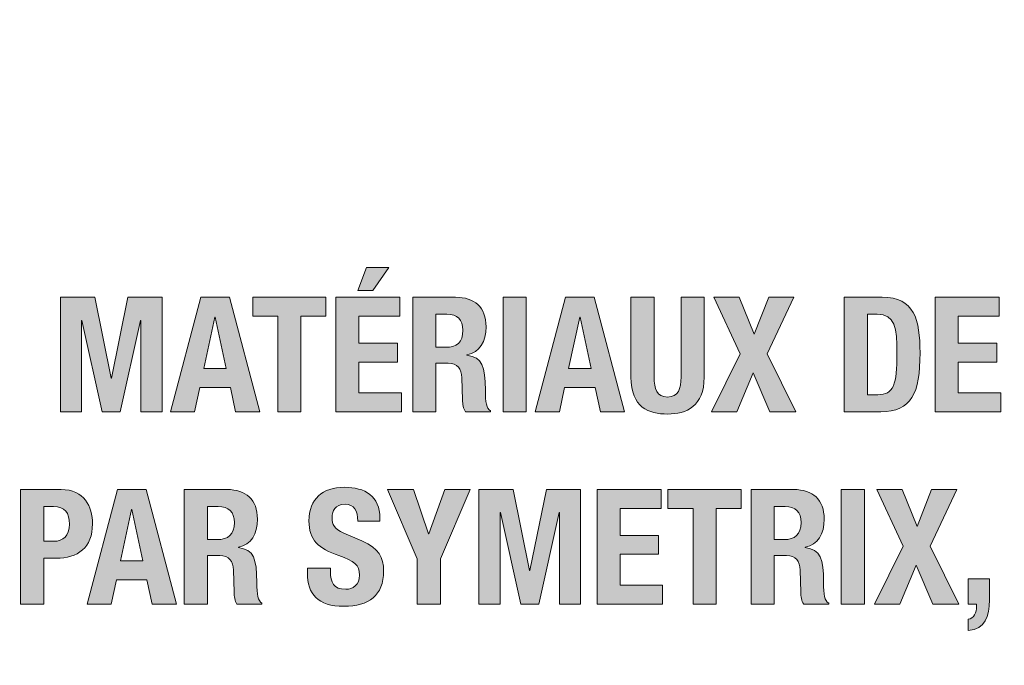
# Model space of a CAD drawing. Units: inches. Extents: x 1.5 to 20.5, y -11.4 to -1.
# Drawn here: x 16.3 to 16.7, y -5.4 to -5.1 of the extents above; entities that cross this region are included whole.
import ezdxf

# ---------------------------------------------------------------- set-up
doc = ezdxf.new("R2010")
doc.units = ezdxf.units.IN
doc.header["$MEASUREMENT"] = 0
doc.layers.add('Rear Art', color=7, linetype='Continuous')
doc.layers.add('Rear Chassis', color=7, linetype='Continuous')

# ---------------------------------------------------------------- blocks, each defined once
blk = doc.blocks.new('block 748')
at = {"layer": 'Rear Art'}
h = blk.add_hatch(color=250, dxfattribs=at)
h.dxf.hatch_style = 2
h.paths.add_polyline_path([(16.44721, -5.22291), (16.44721, -5.23111), (16.42948, -5.23111), (16.42948, -5.24279), (16.44617, -5.24279), (16.44617, -5.25099), (16.42948, -5.25099), (16.42948, -5.26434), (16.4479, -5.26434), (16.4479, -5.27254), (16.41947, -5.27254), (16.41947, -5.22291)])
h.paths.add_polyline_path([(16.43282, -5.20998), (16.44241, -5.20998), (16.4356, -5.21999), (16.42906, -5.21999)])
h = blk.add_hatch(color=250, dxfattribs=at)
h.dxf.hatch_style = 2
h.paths.add_polyline_path([(16.30017, -5.22291), (16.31504, -5.22291), (16.32213, -5.25795), (16.32227, -5.25795), (16.32943, -5.22291), (16.34424, -5.22291), (16.34424, -5.27254), (16.33506, -5.27254), (16.33506, -5.23292), (16.33492, -5.23292), (16.32609, -5.27254), (16.31831, -5.27254), (16.30948, -5.23292), (16.30934, -5.23292), (16.30934, -5.27254), (16.30017, -5.27254)])
h = blk.add_hatch(color=250, dxfattribs=at)
h.dxf.hatch_style = 2
h.paths.add_polyline_path([(16.36102, -5.22291), (16.37339, -5.22291), (16.38653, -5.27254), (16.3761, -5.27254), (16.37381, -5.26204), (16.3606, -5.26204), (16.3583, -5.27254), (16.34787, -5.27254)])
h.paths.add_polyline_path([(16.36233, -5.25385), (16.37207, -5.25385), (16.36727, -5.23153), (16.36713, -5.23153)])
h = blk.add_hatch(color=250, dxfattribs=at)
h.dxf.hatch_style = 2
h.paths.add_polyline_path([(16.4152, -5.22291), (16.4152, -5.23111), (16.40435, -5.23111), (16.40435, -5.27254), (16.39434, -5.27254), (16.39434, -5.23111), (16.38349, -5.23111), (16.38349, -5.22291)])
h = blk.add_hatch(color=250, dxfattribs=at)
h.dxf.hatch_style = 2
edge = h.paths.add_edge_path()
edge.add_spline(control_points=[(16.45288, -5.22291), (16.45288, -5.22291), (16.47138, -5.22291), (16.47138, -5.22291), (16.47957, -5.22291), (16.48458, -5.22722), (16.48458, -5.2357), (16.48458, -5.2423), (16.48193, -5.24675), (16.4763, -5.24794), (16.4763, -5.24794), (16.4763, -5.24807), (16.4763, -5.24807), (16.48313, -5.24898), (16.48416, -5.25273), (16.48431, -5.26322), (16.48438, -5.26844), (16.48465, -5.27115), (16.48653, -5.27212), (16.48653, -5.27212), (16.48653, -5.27254), (16.48653, -5.27254), (16.48653, -5.27254), (16.47568, -5.27254), (16.47568, -5.27254), (16.47472, -5.27115), (16.4745, -5.26927), (16.47443, -5.26733), (16.47443, -5.26733), (16.47415, -5.25781), (16.47415, -5.25781), (16.47401, -5.25391), (16.47228, -5.25155), (16.46825, -5.25155), (16.46825, -5.25155), (16.46289, -5.25155), (16.46289, -5.25155), (16.46289, -5.25155), (16.46289, -5.27254), (16.46289, -5.27254), (16.46289, -5.27254), (16.45288, -5.27254), (16.45288, -5.27254), (16.45288, -5.27254), (16.45288, -5.22291), (16.45288, -5.22291)], knot_values=[0, 0, 0, 0, 1, 1, 1, 2, 2, 2, 3, 3, 3, 4, 4, 4, 5, 5, 5, 6, 6, 6, 7, 7, 7, 8, 8, 8, 9, 9, 9, 10, 10, 10, 11, 11, 11, 12, 12, 12, 13, 13, 13, 14, 14, 14, 15, 15, 15, 15], degree=3, periodic=1)
edge = h.paths.add_edge_path()
edge.add_spline(control_points=[(16.46289, -5.2446), (16.46289, -5.2446), (16.46707, -5.2446), (16.46707, -5.2446), (16.47186, -5.2446), (16.47457, -5.24251), (16.47457, -5.23716), (16.47457, -5.23257), (16.47214, -5.23028), (16.46762, -5.23028), (16.46762, -5.23028), (16.46289, -5.23028), (16.46289, -5.23028), (16.46289, -5.23028), (16.46289, -5.2446), (16.46289, -5.2446)], knot_values=[0, 0, 0, 0, 1, 1, 1, 2, 2, 2, 3, 3, 3, 4, 4, 4, 5, 5, 5, 5], degree=3, periodic=1)
h = blk.add_hatch(color=250, dxfattribs=at)
h.dxf.hatch_style = 2
h.paths.add_polyline_path([(16.49197, -5.27254), (16.49197, -5.22291), (16.50198, -5.22291), (16.50198, -5.27254)])
h = blk.add_hatch(color=250, dxfattribs=at)
h.dxf.hatch_style = 2
h.paths.add_polyline_path([(16.51907, -5.22291), (16.53144, -5.22291), (16.54457, -5.27254), (16.53415, -5.27254), (16.53186, -5.26204), (16.51865, -5.26204), (16.51636, -5.27254), (16.50593, -5.27254)])
h.paths.add_polyline_path([(16.52039, -5.25385), (16.53011, -5.25385), (16.52532, -5.23153), (16.52519, -5.23153)])
h = blk.add_hatch(color=250, dxfattribs=at)
h.dxf.hatch_style = 2
edge = h.paths.add_edge_path()
edge.add_spline(control_points=[(16.5574, -5.22291), (16.5574, -5.22291), (16.5574, -5.25753), (16.5574, -5.25753), (16.5574, -5.26246), (16.55858, -5.26615), (16.56325, -5.26615), (16.5679, -5.26615), (16.56908, -5.26246), (16.56908, -5.25753), (16.56908, -5.25753), (16.56908, -5.22291), (16.56908, -5.22291), (16.56908, -5.22291), (16.57909, -5.22291), (16.57909, -5.22291), (16.57909, -5.22291), (16.57909, -5.25753), (16.57909, -5.25753), (16.57909, -5.27018), (16.57137, -5.27352), (16.56325, -5.27352), (16.55511, -5.27352), (16.54739, -5.27081), (16.54739, -5.25753), (16.54739, -5.25753), (16.54739, -5.22291), (16.54739, -5.22291), (16.54739, -5.22291), (16.5574, -5.22291), (16.5574, -5.22291)], knot_values=[0, 0, 0, 0, 1, 1, 1, 2, 2, 2, 3, 3, 3, 4, 4, 4, 5, 5, 5, 6, 6, 6, 7, 7, 7, 8, 8, 8, 9, 9, 9, 10, 10, 10, 10], degree=3, periodic=1)
h = blk.add_hatch(color=250, dxfattribs=at)
h.dxf.hatch_style = 2
h.paths.add_polyline_path([(16.58328, -5.22291), (16.59433, -5.22291), (16.60074, -5.23897), (16.60706, -5.22291), (16.61797, -5.22291), (16.60643, -5.24745), (16.6188, -5.27254), (16.60754, -5.27254), (16.60038, -5.25572), (16.59329, -5.27254), (16.58232, -5.27254), (16.59469, -5.24745)])
h = blk.add_hatch(color=250, dxfattribs=at)
h.dxf.hatch_style = 2
edge = h.paths.add_edge_path()
edge.add_spline(control_points=[(16.63982, -5.22291), (16.63982, -5.22291), (16.65624, -5.22291), (16.65624, -5.22291), (16.67014, -5.22291), (16.67263, -5.23244), (16.67263, -5.24703), (16.67263, -5.26462), (16.66888, -5.27254), (16.6556, -5.27254), (16.6556, -5.27254), (16.63982, -5.27254), (16.63982, -5.27254), (16.63982, -5.27254), (16.63982, -5.22291), (16.63982, -5.22291)], knot_values=[0, 0, 0, 0, 1, 1, 1, 2, 2, 2, 3, 3, 3, 4, 4, 4, 5, 5, 5, 5], degree=3, periodic=1)
edge = h.paths.add_edge_path()
edge.add_spline(control_points=[(16.64983, -5.26518), (16.64983, -5.26518), (16.65428, -5.26518), (16.65428, -5.26518), (16.66124, -5.26518), (16.66262, -5.2608), (16.66262, -5.24731), (16.66262, -5.23605), (16.66173, -5.23028), (16.65408, -5.23028), (16.65408, -5.23028), (16.64983, -5.23028), (16.64983, -5.23028), (16.64983, -5.23028), (16.64983, -5.26518), (16.64983, -5.26518)], knot_values=[0, 0, 0, 0, 1, 1, 1, 2, 2, 2, 3, 3, 3, 4, 4, 4, 5, 5, 5, 5], degree=3, periodic=1)
h = blk.add_hatch(color=250, dxfattribs=at)
h.dxf.hatch_style = 2
h.paths.add_polyline_path([(16.70692, -5.22291), (16.70692, -5.23111), (16.6892, -5.23111), (16.6892, -5.24279), (16.70588, -5.24279), (16.70588, -5.25099), (16.6892, -5.25099), (16.6892, -5.26434), (16.70761, -5.26434), (16.70761, -5.27254), (16.67919, -5.27254), (16.67919, -5.22291)])
h = blk.add_hatch(color=250, dxfattribs=at)
h.dxf.hatch_style = 2
edge = h.paths.add_edge_path()
edge.add_spline(control_points=[(16.28295, -5.30625), (16.28295, -5.30625), (16.30047, -5.30625), (16.30047, -5.30625), (16.31061, -5.30625), (16.31409, -5.31368), (16.31409, -5.32113), (16.31409, -5.33141), (16.30777, -5.33606), (16.29831, -5.33606), (16.29831, -5.33606), (16.29296, -5.33606), (16.29296, -5.33606), (16.29296, -5.33606), (16.29296, -5.35588), (16.29296, -5.35588), (16.29296, -5.35588), (16.28295, -5.35588), (16.28295, -5.35588), (16.28295, -5.35588), (16.28295, -5.30625), (16.28295, -5.30625)], knot_values=[0, 0, 0, 0, 1, 1, 1, 2, 2, 2, 3, 3, 3, 4, 4, 4, 5, 5, 5, 6, 6, 6, 7, 7, 7, 7], degree=3, periodic=1)
edge = h.paths.add_edge_path()
edge.add_spline(control_points=[(16.29296, -5.32869), (16.29296, -5.32869), (16.2974, -5.32869), (16.2974, -5.32869), (16.30136, -5.32869), (16.30408, -5.32633), (16.30408, -5.32126), (16.30408, -5.31639), (16.30214, -5.31361), (16.29713, -5.31361), (16.29713, -5.31361), (16.29296, -5.31361), (16.29296, -5.31361), (16.29296, -5.31361), (16.29296, -5.32869), (16.29296, -5.32869)], knot_values=[0, 0, 0, 0, 1, 1, 1, 2, 2, 2, 3, 3, 3, 4, 4, 4, 5, 5, 5, 5], degree=3, periodic=1)
h = blk.add_hatch(color=250, dxfattribs=at)
h.dxf.hatch_style = 2
h.paths.add_polyline_path([(16.32491, -5.30625), (16.33728, -5.30625), (16.35042, -5.35588), (16.33999, -5.35588), (16.3377, -5.34538), (16.32449, -5.34538), (16.3222, -5.35588), (16.31177, -5.35588)])
h.paths.add_polyline_path([(16.32623, -5.33717), (16.33596, -5.33717), (16.33116, -5.31486), (16.33103, -5.31486)])
h = blk.add_hatch(color=250, dxfattribs=at)
h.dxf.hatch_style = 2
edge = h.paths.add_edge_path()
edge.add_spline(control_points=[(16.35385, -5.30625), (16.35385, -5.30625), (16.37234, -5.30625), (16.37234, -5.30625), (16.38055, -5.30625), (16.38555, -5.31055), (16.38555, -5.31904), (16.38555, -5.32564), (16.38292, -5.33009), (16.37728, -5.33127), (16.37728, -5.33127), (16.37728, -5.33141), (16.37728, -5.33141), (16.3841, -5.33232), (16.38515, -5.33606), (16.38528, -5.34656), (16.38535, -5.35178), (16.38562, -5.35449), (16.38751, -5.35546), (16.38751, -5.35546), (16.38751, -5.35588), (16.38751, -5.35588), (16.38751, -5.35588), (16.37665, -5.35588), (16.37665, -5.35588), (16.37568, -5.35449), (16.37547, -5.35261), (16.37541, -5.35067), (16.37541, -5.35067), (16.37514, -5.34115), (16.37514, -5.34115), (16.37499, -5.33724), (16.37325, -5.33488), (16.36922, -5.33488), (16.36922, -5.33488), (16.36386, -5.33488), (16.36386, -5.33488), (16.36386, -5.33488), (16.36386, -5.35588), (16.36386, -5.35588), (16.36386, -5.35588), (16.35385, -5.35588), (16.35385, -5.35588), (16.35385, -5.35588), (16.35385, -5.30625), (16.35385, -5.30625)], knot_values=[0, 0, 0, 0, 1, 1, 1, 2, 2, 2, 3, 3, 3, 4, 4, 4, 5, 5, 5, 6, 6, 6, 7, 7, 7, 8, 8, 8, 9, 9, 9, 10, 10, 10, 11, 11, 11, 12, 12, 12, 13, 13, 13, 14, 14, 14, 15, 15, 15, 15], degree=3, periodic=1)
edge = h.paths.add_edge_path()
edge.add_spline(control_points=[(16.36386, -5.32794), (16.36386, -5.32794), (16.36804, -5.32794), (16.36804, -5.32794), (16.37283, -5.32794), (16.37554, -5.32585), (16.37554, -5.32049), (16.37554, -5.3159), (16.37311, -5.31361), (16.3686, -5.31361), (16.3686, -5.31361), (16.36386, -5.31361), (16.36386, -5.31361), (16.36386, -5.31361), (16.36386, -5.32794), (16.36386, -5.32794)], knot_values=[0, 0, 0, 0, 1, 1, 1, 2, 2, 2, 3, 3, 3, 4, 4, 4, 5, 5, 5, 5], degree=3, periodic=1)
h = blk.add_hatch(color=250, dxfattribs=at)
h.dxf.hatch_style = 2
edge = h.paths.add_edge_path()
edge.add_spline(control_points=[(16.4172, -5.34037), (16.4172, -5.34037), (16.4172, -5.34184), (16.4172, -5.34184), (16.4172, -5.34649), (16.41851, -5.34947), (16.4238, -5.34947), (16.42685, -5.34947), (16.42977, -5.34753), (16.42977, -5.34337), (16.42977, -5.33884), (16.42748, -5.33717), (16.42087, -5.33488), (16.41197, -5.33183), (16.40788, -5.32814), (16.40788, -5.31986), (16.40788, -5.31021), (16.41379, -5.30527), (16.42324, -5.30527), (16.43214, -5.30527), (16.4386, -5.3091), (16.4386, -5.31862), (16.4386, -5.31862), (16.4386, -5.32001), (16.4386, -5.32001), (16.4386, -5.32001), (16.42901, -5.32001), (16.42901, -5.32001), (16.42901, -5.31535), (16.42741, -5.31264), (16.42358, -5.31264), (16.41907, -5.31264), (16.41789, -5.31548), (16.41789, -5.31841), (16.41789, -5.32147), (16.4188, -5.32335), (16.42303, -5.32515), (16.42303, -5.32515), (16.43075, -5.32849), (16.43075, -5.32849), (16.43826, -5.33176), (16.4402, -5.33558), (16.4402, -5.34162), (16.4402, -5.35212), (16.43381, -5.35685), (16.42296, -5.35685), (16.41163, -5.35685), (16.40719, -5.35156), (16.40719, -5.34239), (16.40719, -5.34239), (16.40719, -5.34037), (16.40719, -5.34037), (16.40719, -5.34037), (16.4172, -5.34037), (16.4172, -5.34037)], knot_values=[0, 0, 0, 0, 1, 1, 1, 2, 2, 2, 3, 3, 3, 4, 4, 4, 5, 5, 5, 6, 6, 6, 7, 7, 7, 8, 8, 8, 9, 9, 9, 10, 10, 10, 11, 11, 11, 12, 12, 12, 13, 13, 13, 14, 14, 14, 15, 15, 15, 16, 16, 16, 17, 17, 17, 18, 18, 18, 18], degree=3, periodic=1)
h = blk.add_hatch(color=250, dxfattribs=at)
h.dxf.hatch_style = 2
h.paths.add_polyline_path([(16.45318, -5.30625), (16.4597, -5.32543), (16.45985, -5.32543), (16.4668, -5.30625), (16.47765, -5.30625), (16.46479, -5.33634), (16.46479, -5.35588), (16.45478, -5.35588), (16.45478, -5.33634), (16.44191, -5.30625)])
h = blk.add_hatch(color=250, dxfattribs=at)
h.dxf.hatch_style = 2
h.paths.add_polyline_path([(16.4815, -5.30625), (16.49637, -5.30625), (16.50346, -5.34128), (16.50359, -5.34128), (16.51076, -5.30625), (16.52557, -5.30625), (16.52557, -5.35588), (16.51638, -5.35588), (16.51638, -5.31626), (16.51625, -5.31626), (16.50742, -5.35588), (16.49963, -5.35588), (16.4908, -5.31626), (16.49067, -5.31626), (16.49067, -5.35588), (16.4815, -5.35588)])
h = blk.add_hatch(color=250, dxfattribs=at)
h.dxf.hatch_style = 2
h.paths.add_polyline_path([(16.56041, -5.30625), (16.56041, -5.31445), (16.54268, -5.31445), (16.54268, -5.32612), (16.55937, -5.32612), (16.55937, -5.33432), (16.54268, -5.33432), (16.54268, -5.34767), (16.5611, -5.34767), (16.5611, -5.35588), (16.53267, -5.35588), (16.53267, -5.30625)])
h = blk.add_hatch(color=250, dxfattribs=at)
h.dxf.hatch_style = 2
h.paths.add_polyline_path([(16.59513, -5.30625), (16.59513, -5.31445), (16.58428, -5.31445), (16.58428, -5.35588), (16.57427, -5.35588), (16.57427, -5.31445), (16.56342, -5.31445), (16.56342, -5.30625)])
h = blk.add_hatch(color=250, dxfattribs=at)
h.dxf.hatch_style = 2
edge = h.paths.add_edge_path()
edge.add_spline(control_points=[(16.59941, -5.30625), (16.59941, -5.30625), (16.61789, -5.30625), (16.61789, -5.30625), (16.6261, -5.30625), (16.6311, -5.31055), (16.6311, -5.31904), (16.6311, -5.32564), (16.62847, -5.33009), (16.62283, -5.33127), (16.62283, -5.33127), (16.62283, -5.33141), (16.62283, -5.33141), (16.62965, -5.33232), (16.6307, -5.33606), (16.63083, -5.34656), (16.6309, -5.35178), (16.63117, -5.35449), (16.63306, -5.35546), (16.63306, -5.35546), (16.63306, -5.35588), (16.63306, -5.35588), (16.63306, -5.35588), (16.62221, -5.35588), (16.62221, -5.35588), (16.62123, -5.35449), (16.62103, -5.35261), (16.62096, -5.35067), (16.62096, -5.35067), (16.62069, -5.34115), (16.62069, -5.34115), (16.62054, -5.33724), (16.6188, -5.33488), (16.61477, -5.33488), (16.61477, -5.33488), (16.60942, -5.33488), (16.60942, -5.33488), (16.60942, -5.33488), (16.60942, -5.35588), (16.60942, -5.35588), (16.60942, -5.35588), (16.59941, -5.35588), (16.59941, -5.35588), (16.59941, -5.35588), (16.59941, -5.30625), (16.59941, -5.30625)], knot_values=[0, 0, 0, 0, 1, 1, 1, 2, 2, 2, 3, 3, 3, 4, 4, 4, 5, 5, 5, 6, 6, 6, 7, 7, 7, 8, 8, 8, 9, 9, 9, 10, 10, 10, 11, 11, 11, 12, 12, 12, 13, 13, 13, 14, 14, 14, 15, 15, 15, 15], degree=3, periodic=1)
edge = h.paths.add_edge_path()
edge.add_spline(control_points=[(16.60942, -5.32794), (16.60942, -5.32794), (16.61359, -5.32794), (16.61359, -5.32794), (16.61838, -5.32794), (16.62109, -5.32585), (16.62109, -5.32049), (16.62109, -5.3159), (16.61867, -5.31361), (16.61415, -5.31361), (16.61415, -5.31361), (16.60942, -5.31361), (16.60942, -5.31361), (16.60942, -5.31361), (16.60942, -5.32794), (16.60942, -5.32794)], knot_values=[0, 0, 0, 0, 1, 1, 1, 2, 2, 2, 3, 3, 3, 4, 4, 4, 5, 5, 5, 5], degree=3, periodic=1)
h = blk.add_hatch(color=250, dxfattribs=at)
h.dxf.hatch_style = 2
h.paths.add_polyline_path([(16.63851, -5.35588), (16.63851, -5.30625), (16.64852, -5.30625), (16.64852, -5.35588)])
h = blk.add_hatch(color=250, dxfattribs=at)
h.dxf.hatch_style = 2
h.paths.add_polyline_path([(16.65386, -5.30625), (16.6649, -5.30625), (16.67131, -5.32231), (16.67763, -5.30625), (16.68854, -5.30625), (16.677, -5.33078), (16.68937, -5.35588), (16.67811, -5.35588), (16.67095, -5.33906), (16.66387, -5.35588), (16.65289, -5.35588), (16.66526, -5.33078)])
h = blk.add_hatch(color=250, dxfattribs=at)
h.dxf.hatch_style = 2
edge = h.paths.add_edge_path()
edge.add_spline(control_points=[(16.70268, -5.34502), (16.70268, -5.34502), (16.70268, -5.35407), (16.70268, -5.35407), (16.70268, -5.36144), (16.70094, -5.36664), (16.69351, -5.36735), (16.69351, -5.36735), (16.69351, -5.36248), (16.69351, -5.36248), (16.69594, -5.36206), (16.69712, -5.35956), (16.69712, -5.35699), (16.69712, -5.35699), (16.69712, -5.35588), (16.69712, -5.35588), (16.69712, -5.35588), (16.69351, -5.35588), (16.69351, -5.35588), (16.69351, -5.35588), (16.69351, -5.34502), (16.69351, -5.34502), (16.69351, -5.34502), (16.70268, -5.34502), (16.70268, -5.34502)], knot_values=[0, 0, 0, 0, 1, 1, 1, 2, 2, 2, 3, 3, 3, 4, 4, 4, 5, 5, 5, 6, 6, 6, 7, 7, 7, 8, 8, 8, 8], degree=3, periodic=1)
at = {"layer": 'Rear Art', "lineweight": 0}
for points in [[(16.43282, -5.20998), (16.44241, -5.20998), (16.4356, -5.21999), (16.42906, -5.21999), (16.43282, -5.20998)], [(16.30017, -5.22291), (16.31504, -5.22291), (16.32213, -5.25795), (16.32227, -5.25795), (16.32943, -5.22291), (16.34424, -5.22291), (16.34424, -5.27254), (16.33506, -5.27254), (16.33506, -5.23292), (16.33492, -5.23292), (16.32609, -5.27254), (16.31831, -5.27254), (16.30948, -5.23292), (16.30934, -5.23292), (16.30934, -5.27254), (16.30017, -5.27254), (16.30017, -5.22291)], [(16.36102, -5.22291), (16.37339, -5.22291), (16.38653, -5.27254), (16.3761, -5.27254), (16.37381, -5.26204), (16.3606, -5.26204), (16.3583, -5.27254), (16.34787, -5.27254), (16.36102, -5.22291)], [(16.4152, -5.22291), (16.4152, -5.23111), (16.40435, -5.23111), (16.40435, -5.27254), (16.39434, -5.27254), (16.39434, -5.23111), (16.38349, -5.23111), (16.38349, -5.22291), (16.4152, -5.22291)], [(16.44721, -5.22291), (16.44721, -5.23111), (16.42948, -5.23111), (16.42948, -5.24279), (16.44617, -5.24279), (16.44617, -5.25099), (16.42948, -5.25099), (16.42948, -5.26434), (16.4479, -5.26434), (16.4479, -5.27254), (16.41947, -5.27254), (16.41947, -5.22291), (16.44721, -5.22291)], [(16.49197, -5.27254), (16.49197, -5.22291), (16.50198, -5.22291), (16.50198, -5.27254), (16.49197, -5.27254)], [(16.51907, -5.22291), (16.53144, -5.22291), (16.54457, -5.27254), (16.53415, -5.27254), (16.53186, -5.26204), (16.51865, -5.26204), (16.51636, -5.27254), (16.50593, -5.27254), (16.51907, -5.22291)], [(16.58328, -5.22291), (16.59433, -5.22291), (16.60074, -5.23897), (16.60706, -5.22291), (16.61797, -5.22291), (16.60643, -5.24745), (16.6188, -5.27254), (16.60754, -5.27254), (16.60038, -5.25572), (16.59329, -5.27254), (16.58232, -5.27254), (16.59469, -5.24745), (16.58328, -5.22291)], [(16.70692, -5.22291), (16.70692, -5.23111), (16.6892, -5.23111), (16.6892, -5.24279), (16.70588, -5.24279), (16.70588, -5.25099), (16.6892, -5.25099), (16.6892, -5.26434), (16.70761, -5.26434), (16.70761, -5.27254), (16.67919, -5.27254), (16.67919, -5.22291), (16.70692, -5.22291)], [(16.36233, -5.25385), (16.37207, -5.25385), (16.36727, -5.23153), (16.36713, -5.23153), (16.36233, -5.25385)], [(16.52039, -5.25385), (16.53011, -5.25385), (16.52532, -5.23153), (16.52519, -5.23153), (16.52039, -5.25385)], [(16.32491, -5.30625), (16.33728, -5.30625), (16.35042, -5.35588), (16.33999, -5.35588), (16.3377, -5.34538), (16.32449, -5.34538), (16.3222, -5.35588), (16.31177, -5.35588), (16.32491, -5.30625)], [(16.45318, -5.30625), (16.4597, -5.32543), (16.45985, -5.32543), (16.4668, -5.30625), (16.47765, -5.30625), (16.46479, -5.33634), (16.46479, -5.35588), (16.45478, -5.35588), (16.45478, -5.33634), (16.44191, -5.30625), (16.45318, -5.30625)], [(16.4815, -5.30625), (16.49637, -5.30625), (16.50346, -5.34128), (16.50359, -5.34128), (16.51076, -5.30625), (16.52557, -5.30625), (16.52557, -5.35588), (16.51638, -5.35588), (16.51638, -5.31626), (16.51625, -5.31626), (16.50742, -5.35588), (16.49963, -5.35588), (16.4908, -5.31626), (16.49067, -5.31626), (16.49067, -5.35588), (16.4815, -5.35588), (16.4815, -5.30625)], [(16.56041, -5.30625), (16.56041, -5.31445), (16.54268, -5.31445), (16.54268, -5.32612), (16.55937, -5.32612), (16.55937, -5.33432), (16.54268, -5.33432), (16.54268, -5.34767), (16.5611, -5.34767), (16.5611, -5.35588), (16.53267, -5.35588), (16.53267, -5.30625), (16.56041, -5.30625)], [(16.59513, -5.30625), (16.59513, -5.31445), (16.58428, -5.31445), (16.58428, -5.35588), (16.57427, -5.35588), (16.57427, -5.31445), (16.56342, -5.31445), (16.56342, -5.30625), (16.59513, -5.30625)], [(16.63851, -5.35588), (16.63851, -5.30625), (16.64852, -5.30625), (16.64852, -5.35588), (16.63851, -5.35588)], [(16.65386, -5.30625), (16.6649, -5.30625), (16.67131, -5.32231), (16.67763, -5.30625), (16.68854, -5.30625), (16.677, -5.33078), (16.68937, -5.35588), (16.67811, -5.35588), (16.67095, -5.33906), (16.66387, -5.35588), (16.65289, -5.35588), (16.66526, -5.33078), (16.65386, -5.30625)], [(16.32623, -5.33717), (16.33596, -5.33717), (16.33116, -5.31486), (16.33103, -5.31486), (16.32623, -5.33717)]]:
    blk.add_lwpolyline(points, dxfattribs=at)
for points, knots in [([(16.45288, -5.22291), (16.45288, -5.22291), (16.47138, -5.22291), (16.47138, -5.22291), (16.47957, -5.22291), (16.48458, -5.22722), (16.48458, -5.2357), (16.48458, -5.2423), (16.48193, -5.24675), (16.4763, -5.24794), (16.4763, -5.24794), (16.4763, -5.24807), (16.4763, -5.24807), (16.48313, -5.24898), (16.48416, -5.25273), (16.48431, -5.26322), (16.48438, -5.26844), (16.48465, -5.27115), (16.48653, -5.27212), (16.48653, -5.27212), (16.48653, -5.27254), (16.48653, -5.27254), (16.48653, -5.27254), (16.47568, -5.27254), (16.47568, -5.27254), (16.47472, -5.27115), (16.4745, -5.26927), (16.47443, -5.26733), (16.47443, -5.26733), (16.47415, -5.25781), (16.47415, -5.25781), (16.47401, -5.25391), (16.47228, -5.25155), (16.46825, -5.25155), (16.46825, -5.25155), (16.46289, -5.25155), (16.46289, -5.25155), (16.46289, -5.25155), (16.46289, -5.27254), (16.46289, -5.27254), (16.46289, -5.27254), (16.45288, -5.27254), (16.45288, -5.27254), (16.45288, -5.27254), (16.45288, -5.22291), (16.45288, -5.22291)], [0, 0, 0, 0, 1, 1, 1, 2, 2, 2, 3, 3, 3, 4, 4, 4, 5, 5, 5, 6, 6, 6, 7, 7, 7, 8, 8, 8, 9, 9, 9, 10, 10, 10, 11, 11, 11, 12, 12, 12, 13, 13, 13, 14, 14, 14, 15, 15, 15, 15]), ([(16.5574, -5.22291), (16.5574, -5.22291), (16.5574, -5.25753), (16.5574, -5.25753), (16.5574, -5.26246), (16.55858, -5.26615), (16.56325, -5.26615), (16.5679, -5.26615), (16.56908, -5.26246), (16.56908, -5.25753), (16.56908, -5.25753), (16.56908, -5.22291), (16.56908, -5.22291), (16.56908, -5.22291), (16.57909, -5.22291), (16.57909, -5.22291), (16.57909, -5.22291), (16.57909, -5.25753), (16.57909, -5.25753), (16.57909, -5.27018), (16.57137, -5.27352), (16.56325, -5.27352), (16.55511, -5.27352), (16.54739, -5.27081), (16.54739, -5.25753), (16.54739, -5.25753), (16.54739, -5.22291), (16.54739, -5.22291), (16.54739, -5.22291), (16.5574, -5.22291), (16.5574, -5.22291)], [0, 0, 0, 0, 1, 1, 1, 2, 2, 2, 3, 3, 3, 4, 4, 4, 5, 5, 5, 6, 6, 6, 7, 7, 7, 8, 8, 8, 9, 9, 9, 10, 10, 10, 10]), ([(16.63982, -5.22291), (16.63982, -5.22291), (16.65624, -5.22291), (16.65624, -5.22291), (16.67014, -5.22291), (16.67263, -5.23244), (16.67263, -5.24703), (16.67263, -5.26462), (16.66888, -5.27254), (16.6556, -5.27254), (16.6556, -5.27254), (16.63982, -5.27254), (16.63982, -5.27254), (16.63982, -5.27254), (16.63982, -5.22291), (16.63982, -5.22291)], [0, 0, 0, 0, 1, 1, 1, 2, 2, 2, 3, 3, 3, 4, 4, 4, 5, 5, 5, 5]), ([(16.46289, -5.2446), (16.46289, -5.2446), (16.46707, -5.2446), (16.46707, -5.2446), (16.47186, -5.2446), (16.47457, -5.24251), (16.47457, -5.23716), (16.47457, -5.23257), (16.47214, -5.23028), (16.46762, -5.23028), (16.46762, -5.23028), (16.46289, -5.23028), (16.46289, -5.23028), (16.46289, -5.23028), (16.46289, -5.2446), (16.46289, -5.2446)], [0, 0, 0, 0, 1, 1, 1, 2, 2, 2, 3, 3, 3, 4, 4, 4, 5, 5, 5, 5]), ([(16.64983, -5.26518), (16.64983, -5.26518), (16.65428, -5.26518), (16.65428, -5.26518), (16.66124, -5.26518), (16.66262, -5.2608), (16.66262, -5.24731), (16.66262, -5.23605), (16.66173, -5.23028), (16.65408, -5.23028), (16.65408, -5.23028), (16.64983, -5.23028), (16.64983, -5.23028), (16.64983, -5.23028), (16.64983, -5.26518), (16.64983, -5.26518)], [0, 0, 0, 0, 1, 1, 1, 2, 2, 2, 3, 3, 3, 4, 4, 4, 5, 5, 5, 5]), ([(16.28295, -5.30625), (16.28295, -5.30625), (16.30047, -5.30625), (16.30047, -5.30625), (16.31061, -5.30625), (16.31409, -5.31368), (16.31409, -5.32113), (16.31409, -5.33141), (16.30777, -5.33606), (16.29831, -5.33606), (16.29831, -5.33606), (16.29296, -5.33606), (16.29296, -5.33606), (16.29296, -5.33606), (16.29296, -5.35588), (16.29296, -5.35588), (16.29296, -5.35588), (16.28295, -5.35588), (16.28295, -5.35588), (16.28295, -5.35588), (16.28295, -5.30625), (16.28295, -5.30625)], [0, 0, 0, 0, 1, 1, 1, 2, 2, 2, 3, 3, 3, 4, 4, 4, 5, 5, 5, 6, 6, 6, 7, 7, 7, 7]), ([(16.35385, -5.30625), (16.35385, -5.30625), (16.37234, -5.30625), (16.37234, -5.30625), (16.38055, -5.30625), (16.38555, -5.31055), (16.38555, -5.31904), (16.38555, -5.32564), (16.38292, -5.33009), (16.37728, -5.33127), (16.37728, -5.33127), (16.37728, -5.33141), (16.37728, -5.33141), (16.3841, -5.33232), (16.38515, -5.33606), (16.38528, -5.34656), (16.38535, -5.35178), (16.38562, -5.35449), (16.38751, -5.35546), (16.38751, -5.35546), (16.38751, -5.35588), (16.38751, -5.35588), (16.38751, -5.35588), (16.37665, -5.35588), (16.37665, -5.35588), (16.37568, -5.35449), (16.37547, -5.35261), (16.37541, -5.35067), (16.37541, -5.35067), (16.37514, -5.34115), (16.37514, -5.34115), (16.37499, -5.33724), (16.37325, -5.33488), (16.36922, -5.33488), (16.36922, -5.33488), (16.36386, -5.33488), (16.36386, -5.33488), (16.36386, -5.33488), (16.36386, -5.35588), (16.36386, -5.35588), (16.36386, -5.35588), (16.35385, -5.35588), (16.35385, -5.35588), (16.35385, -5.35588), (16.35385, -5.30625), (16.35385, -5.30625)], [0, 0, 0, 0, 1, 1, 1, 2, 2, 2, 3, 3, 3, 4, 4, 4, 5, 5, 5, 6, 6, 6, 7, 7, 7, 8, 8, 8, 9, 9, 9, 10, 10, 10, 11, 11, 11, 12, 12, 12, 13, 13, 13, 14, 14, 14, 15, 15, 15, 15]), ([(16.4172, -5.34037), (16.4172, -5.34037), (16.4172, -5.34184), (16.4172, -5.34184), (16.4172, -5.34649), (16.41851, -5.34947), (16.4238, -5.34947), (16.42685, -5.34947), (16.42977, -5.34753), (16.42977, -5.34337), (16.42977, -5.33884), (16.42748, -5.33717), (16.42087, -5.33488), (16.41197, -5.33183), (16.40788, -5.32814), (16.40788, -5.31986), (16.40788, -5.31021), (16.41379, -5.30527), (16.42324, -5.30527), (16.43214, -5.30527), (16.4386, -5.3091), (16.4386, -5.31862), (16.4386, -5.31862), (16.4386, -5.32001), (16.4386, -5.32001), (16.4386, -5.32001), (16.42901, -5.32001), (16.42901, -5.32001), (16.42901, -5.31535), (16.42741, -5.31264), (16.42358, -5.31264), (16.41907, -5.31264), (16.41789, -5.31548), (16.41789, -5.31841), (16.41789, -5.32147), (16.4188, -5.32335), (16.42303, -5.32515), (16.42303, -5.32515), (16.43075, -5.32849), (16.43075, -5.32849), (16.43826, -5.33176), (16.4402, -5.33558), (16.4402, -5.34162), (16.4402, -5.35212), (16.43381, -5.35685), (16.42296, -5.35685), (16.41163, -5.35685), (16.40719, -5.35156), (16.40719, -5.34239), (16.40719, -5.34239), (16.40719, -5.34037), (16.40719, -5.34037), (16.40719, -5.34037), (16.4172, -5.34037), (16.4172, -5.34037)], [0, 0, 0, 0, 1, 1, 1, 2, 2, 2, 3, 3, 3, 4, 4, 4, 5, 5, 5, 6, 6, 6, 7, 7, 7, 8, 8, 8, 9, 9, 9, 10, 10, 10, 11, 11, 11, 12, 12, 12, 13, 13, 13, 14, 14, 14, 15, 15, 15, 16, 16, 16, 17, 17, 17, 18, 18, 18, 18]), ([(16.59941, -5.30625), (16.59941, -5.30625), (16.61789, -5.30625), (16.61789, -5.30625), (16.6261, -5.30625), (16.6311, -5.31055), (16.6311, -5.31904), (16.6311, -5.32564), (16.62847, -5.33009), (16.62283, -5.33127), (16.62283, -5.33127), (16.62283, -5.33141), (16.62283, -5.33141), (16.62965, -5.33232), (16.6307, -5.33606), (16.63083, -5.34656), (16.6309, -5.35178), (16.63117, -5.35449), (16.63306, -5.35546), (16.63306, -5.35546), (16.63306, -5.35588), (16.63306, -5.35588), (16.63306, -5.35588), (16.62221, -5.35588), (16.62221, -5.35588), (16.62123, -5.35449), (16.62103, -5.35261), (16.62096, -5.35067), (16.62096, -5.35067), (16.62069, -5.34115), (16.62069, -5.34115), (16.62054, -5.33724), (16.6188, -5.33488), (16.61477, -5.33488), (16.61477, -5.33488), (16.60942, -5.33488), (16.60942, -5.33488), (16.60942, -5.33488), (16.60942, -5.35588), (16.60942, -5.35588), (16.60942, -5.35588), (16.59941, -5.35588), (16.59941, -5.35588), (16.59941, -5.35588), (16.59941, -5.30625), (16.59941, -5.30625)], [0, 0, 0, 0, 1, 1, 1, 2, 2, 2, 3, 3, 3, 4, 4, 4, 5, 5, 5, 6, 6, 6, 7, 7, 7, 8, 8, 8, 9, 9, 9, 10, 10, 10, 11, 11, 11, 12, 12, 12, 13, 13, 13, 14, 14, 14, 15, 15, 15, 15]), ([(16.29296, -5.32869), (16.29296, -5.32869), (16.2974, -5.32869), (16.2974, -5.32869), (16.30136, -5.32869), (16.30408, -5.32633), (16.30408, -5.32126), (16.30408, -5.31639), (16.30214, -5.31361), (16.29713, -5.31361), (16.29713, -5.31361), (16.29296, -5.31361), (16.29296, -5.31361), (16.29296, -5.31361), (16.29296, -5.32869), (16.29296, -5.32869)], [0, 0, 0, 0, 1, 1, 1, 2, 2, 2, 3, 3, 3, 4, 4, 4, 5, 5, 5, 5]), ([(16.36386, -5.32794), (16.36386, -5.32794), (16.36804, -5.32794), (16.36804, -5.32794), (16.37283, -5.32794), (16.37554, -5.32585), (16.37554, -5.32049), (16.37554, -5.3159), (16.37311, -5.31361), (16.3686, -5.31361), (16.3686, -5.31361), (16.36386, -5.31361), (16.36386, -5.31361), (16.36386, -5.31361), (16.36386, -5.32794), (16.36386, -5.32794)], [0, 0, 0, 0, 1, 1, 1, 2, 2, 2, 3, 3, 3, 4, 4, 4, 5, 5, 5, 5]), ([(16.60942, -5.32794), (16.60942, -5.32794), (16.61359, -5.32794), (16.61359, -5.32794), (16.61838, -5.32794), (16.62109, -5.32585), (16.62109, -5.32049), (16.62109, -5.3159), (16.61867, -5.31361), (16.61415, -5.31361), (16.61415, -5.31361), (16.60942, -5.31361), (16.60942, -5.31361), (16.60942, -5.31361), (16.60942, -5.32794), (16.60942, -5.32794)], [0, 0, 0, 0, 1, 1, 1, 2, 2, 2, 3, 3, 3, 4, 4, 4, 5, 5, 5, 5]), ([(16.70268, -5.34502), (16.70268, -5.34502), (16.70268, -5.35407), (16.70268, -5.35407), (16.70268, -5.36144), (16.70094, -5.36664), (16.69351, -5.36735), (16.69351, -5.36735), (16.69351, -5.36248), (16.69351, -5.36248), (16.69594, -5.36206), (16.69712, -5.35956), (16.69712, -5.35699), (16.69712, -5.35699), (16.69712, -5.35588), (16.69712, -5.35588), (16.69712, -5.35588), (16.69351, -5.35588), (16.69351, -5.35588), (16.69351, -5.35588), (16.69351, -5.34502), (16.69351, -5.34502), (16.69351, -5.34502), (16.70268, -5.34502), (16.70268, -5.34502)], [0, 0, 0, 0, 1, 1, 1, 2, 2, 2, 3, 3, 3, 4, 4, 4, 5, 5, 5, 6, 6, 6, 7, 7, 7, 8, 8, 8, 8])]:
    blk.add_open_spline(points, degree=3, knots=knots, dxfattribs=at)
blk = doc.blocks.new('block 746')
at = {"layer": 'Rear Art'}
blk.add_blockref('block 748', (0, 0), dxfattribs=at)
blk = doc.blocks.new('block 736')
at = {"layer": 'Rear Art'}
blk.add_blockref('block 746', (0, 0), dxfattribs=at)

msp = doc.modelspace()

# ---------------------------------------------------------------- linework, layer by layer
at = {"layer": 'Rear Chassis', "color": 250, "lineweight": 35}
for points, knots in [([(19.41802, -4), (19.41802, -4), (19.41802, -5.68205), (19.41802, -5.68205), (19.41802, -5.68359), (19.41664, -5.685), (19.41501, -5.685), (19.41501, -5.685), (2.57541, -5.685), (2.57541, -5.685), (2.57383, -5.685), (2.57241, -5.68359), (2.57241, -5.68205), (2.57241, -5.68205), (2.57241, -4), (2.57241, -4), (2.57241, -4), (2.53742, -4), (2.53742, -4), (2.53742, -4), (2.53742, -5.68205), (2.53742, -5.68205), (2.53749, -5.70302), (2.5544, -5.71996), (2.57541, -5.72002), (2.57541, -5.72002), (19.41501, -5.72002), (19.41501, -5.72002), (19.43601, -5.72), (19.45296, -5.70304), (19.45302, -5.68205), (19.45302, -5.68205), (19.45302, -4), (19.45302, -4), (19.45302, -4), (19.41802, -4), (19.41802, -4)], [0, 0, 0, 0, 1, 1, 1, 2, 2, 2, 3, 3, 3, 4, 4, 4, 5, 5, 5, 6, 6, 6, 7, 7, 7, 8, 8, 8, 9, 9, 9, 10, 10, 10, 11, 11, 11, 12, 12, 12, 12]), ([(19.41802, -4), (19.41802, -4), (19.41802, -5.68206), (19.41802, -5.68206), (19.41802, -5.68358), (19.41664, -5.68499), (19.41501, -5.68499), (19.41501, -5.68499), (2.57541, -5.68499), (2.57541, -5.68499), (2.57383, -5.68499), (2.57241, -5.68358), (2.57241, -5.68206), (2.57241, -5.68206), (2.57241, -4), (2.57241, -4), (2.57241, -4), (19.41802, -4), (19.41802, -4)], [0, 0, 0, 0, 1, 1, 1, 2, 2, 2, 3, 3, 3, 4, 4, 4, 5, 5, 5, 6, 6, 6, 6])]:
    msp.add_open_spline(points, degree=3, knots=knots, dxfattribs=at)

# ---------------------------------------------------------------- block references
at = {"layer": 'Rear Art'}
msp.add_blockref('block 736', (0, 0), dxfattribs=at)

doc.saveas('drawing.dxf')
